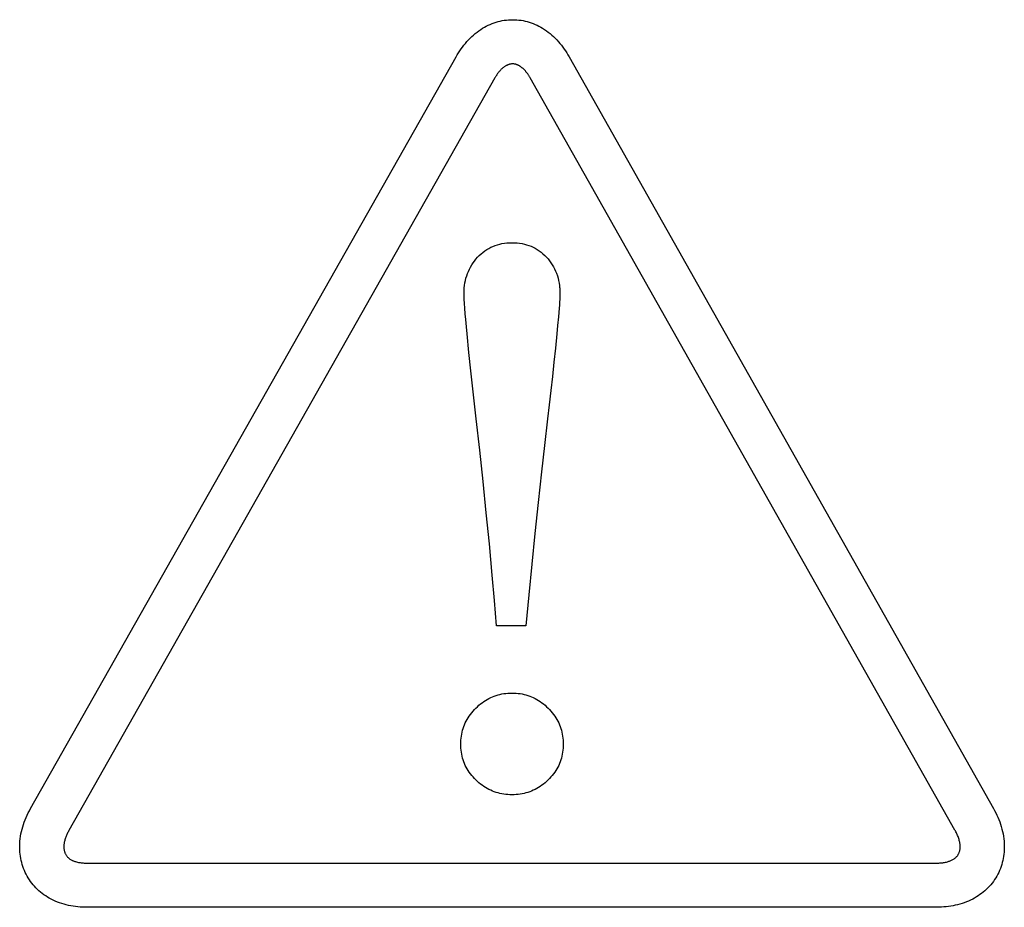
# Model space of a CAD drawing. Units: millimetres. Extents: x -680 to 1659, y -506 to 833.
# Drawn here: x 1316 to 1325, y 151 to 159 of the extents above; entities that cross this region are included whole.
import ezdxf

# ---------------------------------------------------------------- set-up
doc = ezdxf.new("R2010")
doc.units = ezdxf.units.MM
doc.header["$LTSCALE"] = 23.1
doc.layers.add('003_PANEL_ZADNI', color=7, linetype='CONTINUOUS')

msp = doc.modelspace()

# ---------------------------------------------------------------- linework, layer by layer
at = {"layer": '003_PANEL_ZADNI', "color": 7, "linetype": 'Continuous'}
for p, q in [((1316.385, 152.2923), (1320.238, 159.1022)), ((1321.2605, 159.1011), (1325.1021, 152.294)), ((1320.5891, 158.9105), (1316.7329, 152.0949)), ((1324.7538, 152.0976), (1320.9088, 158.9108)), ((1320.869, 153.9492), (1320.6048, 153.9492)), ((1316.8954, 151.7986), (1324.5903, 151.7993)), ((1324.5903, 151.3989), (1316.8954, 151.3983))]:
    msp.add_line(p, q, dxfattribs=at)
for points in [[(1320.238, 159.1022), (1320.2484, 159.1203), (1320.2593, 159.1382), (1320.2708, 159.1558), (1320.2827, 159.1732), (1320.2951, 159.1903), (1320.3079, 159.207), (1320.3212, 159.2234), (1320.335, 159.2394), (1320.3493, 159.255), (1320.364, 159.2701), (1320.3791, 159.2848), (1320.3947, 159.299), (1320.4107, 159.3126), (1320.4272, 159.3257), (1320.4441, 159.3381), (1320.4614, 159.35), (1320.4776, 159.3603), (1320.4942, 159.37), (1320.5111, 159.3792), (1320.5283, 159.3877), (1320.5457, 159.3956), (1320.5635, 159.4029), (1320.5815, 159.4096), (1320.5997, 159.4155), (1320.618, 159.4208), (1320.6365, 159.4253), (1320.6551, 159.4292), (1320.6739, 159.4324), (1320.6927, 159.4349), (1320.7117, 159.4367), (1320.7307, 159.4377), (1320.7497, 159.4381), (1320.7687, 159.4377), (1320.7877, 159.4366), (1320.8065, 159.4349), (1320.8253, 159.4324), (1320.844, 159.4292), (1320.8626, 159.4253), (1320.881, 159.4208), (1320.8992, 159.4155), (1320.9174, 159.4095), (1320.9353, 159.4029), (1320.953, 159.3956), (1320.9705, 159.3876), (1320.9876, 159.3791), (1321.0044, 159.3699), (1321.021, 159.3602), (1321.0372, 159.3498), (1321.0545, 159.3379), (1321.0713, 159.3254), (1321.0878, 159.3123), (1321.1038, 159.2986), (1321.1194, 159.2844), (1321.1345, 159.2697), (1321.1492, 159.2545), (1321.1635, 159.2388), (1321.1773, 159.2227), (1321.1906, 159.2063), (1321.2034, 159.1895), (1321.2158, 159.1724), (1321.2277, 159.1549), (1321.2391, 159.1372), (1321.25, 159.1193), (1321.2605, 159.1011)], [(1320.7497, 159.0378), (1320.7457, 159.0377), (1320.7417, 159.0374), (1320.7377, 159.037), (1320.7338, 159.0365), (1320.7298, 159.0358), (1320.7258, 159.035), (1320.7219, 159.034), (1320.718, 159.033), (1320.7141, 159.0318), (1320.7103, 159.0304), (1320.7065, 159.029), (1320.7027, 159.0275), (1320.699, 159.0259), (1320.6954, 159.0241), (1320.6908, 159.0218), (1320.6864, 159.0194), (1320.6821, 159.0169), (1320.6778, 159.0142), (1320.6736, 159.0114), (1320.6695, 159.0084), (1320.6655, 159.0054), (1320.6616, 159.0023), (1320.6577, 158.999), (1320.6539, 158.9957), (1320.6502, 158.9922), (1320.6465, 158.9887), (1320.6429, 158.9851), (1320.6394, 158.9814), (1320.636, 158.9776), (1320.6326, 158.9738), (1320.6293, 158.9698), (1320.626, 158.9659), (1320.6228, 158.9618), (1320.6197, 158.9577), (1320.6166, 158.9536), (1320.6136, 158.9494), (1320.6107, 158.9452), (1320.6078, 158.9409), (1320.605, 158.9367), (1320.6022, 158.9323), (1320.5995, 158.928), (1320.5968, 158.9237), (1320.5942, 158.9193), (1320.5916, 158.9149), (1320.5891, 158.9105)], [(1320.9088, 158.9108), (1320.9057, 158.9161), (1320.9026, 158.9214), (1320.8994, 158.9266), (1320.8961, 158.9318), (1320.8927, 158.9369), (1320.8891, 158.9421), (1320.8855, 158.9472), (1320.8831, 158.9505), (1320.8806, 158.9538), (1320.8781, 158.9571), (1320.8755, 158.9604), (1320.8728, 158.9637), (1320.8701, 158.9669), (1320.8674, 158.9702), (1320.8646, 158.9734), (1320.8618, 158.9765), (1320.8589, 158.9797), (1320.8559, 158.9828), (1320.8529, 158.9858), (1320.8499, 158.9888), (1320.8468, 158.9918), (1320.8437, 158.9947), (1320.8405, 158.9975), (1320.8373, 159.0003), (1320.8341, 159.003), (1320.8308, 159.0056), (1320.8274, 159.0082), (1320.8241, 159.0107), (1320.8207, 159.0131), (1320.8172, 159.0154), (1320.8137, 159.0176), (1320.8102, 159.0198), (1320.8066, 159.0218), (1320.8031, 159.0237), (1320.7994, 159.0255), (1320.7958, 159.0273), (1320.7921, 159.0289), (1320.7884, 159.0303), (1320.7846, 159.0317), (1320.7809, 159.0329), (1320.7771, 159.034), (1320.7732, 159.035), (1320.7694, 159.0358), (1320.7655, 159.0365), (1320.7616, 159.0371), (1320.7577, 159.0374), (1320.7537, 159.0377), (1320.7497, 159.0378)], [(1320.4201, 155.8225), (1320.3957, 156.0397), (1320.372, 156.257), (1320.3543, 156.4242), (1320.3376, 156.5915), (1320.3314, 156.6564), (1320.3255, 156.7213), (1320.3211, 156.7737), (1320.3169, 156.8261), (1320.3141, 156.866), (1320.3118, 156.9059), (1320.3105, 156.9364), (1320.31, 156.9607), (1320.3105, 156.9846), (1320.312, 157.008), (1320.3143, 157.0308), (1320.3177, 157.0535), (1320.3219, 157.0753), (1320.3272, 157.097), (1320.3334, 157.1179), (1320.3405, 157.1386), (1320.3486, 157.1586), (1320.3577, 157.1782), (1320.3677, 157.1974), (1320.3786, 157.2161), (1320.3907, 157.2345), (1320.4036, 157.2523), (1320.4174, 157.2694), (1320.432, 157.2859), (1320.4472, 157.3016), (1320.4631, 157.3165), (1320.4798, 157.3306), (1320.4972, 157.3437), (1320.5148, 157.3555), (1320.5329, 157.3664), (1320.5516, 157.3762), (1320.5709, 157.385), (1320.5909, 157.3928), (1320.6113, 157.3996), (1320.632, 157.4052), (1320.653, 157.4098), (1320.6755, 157.4135), (1320.6981, 157.416), (1320.7209, 157.4175), (1320.7437, 157.418), (1320.7664, 157.4176), (1320.7892, 157.4161), (1320.8118, 157.4135), (1320.8343, 157.4099), (1320.8553, 157.4054), (1320.876, 157.3998), (1320.8964, 157.3932), (1320.9164, 157.3854), (1320.9356, 157.3768), (1320.9544, 157.3671), (1320.9725, 157.3563), (1320.9901, 157.3447), (1321.0075, 157.3317), (1321.0242, 157.3178), (1321.0401, 157.3031), (1321.0553, 157.2876), (1321.0699, 157.2713), (1321.0837, 157.2542), (1321.0966, 157.2366), (1321.1087, 157.2183), (1321.1196, 157.1996), (1321.1297, 157.1805), (1321.1387, 157.1608), (1321.1468, 157.1407), (1321.1542, 157.119), (1321.1605, 157.097), (1321.1658, 157.0747), (1321.17, 157.0521), (1321.1732, 157.0293)], [(1321.1732, 157.0293), (1321.1738, 157.0241), (1321.1744, 157.0188), (1321.1749, 157.0135), (1321.1753, 157.0082), (1321.1758, 157.0029), (1321.1761, 156.9977), (1321.1764, 156.9924), (1321.1767, 156.9871), (1321.1769, 156.9818), (1321.177, 156.9765), (1321.1772, 156.9713), (1321.1772, 156.966), (1321.1773, 156.9607)], [(1321.1773, 156.9607), (1321.1769, 156.9338), (1321.1758, 156.9068), (1321.1743, 156.8799), (1321.1724, 156.853), (1321.1703, 156.8261), (1321.1637, 156.7478), (1321.1567, 156.6696), (1321.1493, 156.5915), (1321.1366, 156.4632), (1321.1231, 156.335), (1321.1092, 156.2068), (1321.0948, 156.0787), (1321.0802, 155.9506), (1321.0655, 155.8225)], [(1320.6048, 153.9492), (1320.5855, 154.1774), (1320.5653, 154.4055), (1320.5389, 154.6891), (1320.5111, 154.9727), (1320.4821, 155.2561), (1320.4517, 155.5394), (1320.4201, 155.8225)], [(1321.0655, 155.8225), (1321.0381, 155.5823), (1321.0113, 155.3421), (1320.981, 155.0637), (1320.9516, 154.7852), (1320.9231, 154.5066), (1320.8956, 154.228), (1320.869, 153.9492)], [(1320.2799, 152.8938), (1320.2809, 152.9122), (1320.2826, 152.9305), (1320.285, 152.9488), (1320.2881, 152.9669), (1320.2919, 152.9843), (1320.2963, 153.0015), (1320.3015, 153.0186), (1320.3073, 153.0354), (1320.3139, 153.0519), (1320.3211, 153.0683), (1320.3291, 153.0843), (1320.3377, 153.1), (1320.3469, 153.1154), (1320.3567, 153.1304), (1320.3676, 153.1456), (1320.3791, 153.1604), (1320.3912, 153.1748), (1320.4037, 153.1888), (1320.4168, 153.2023), (1320.4302, 153.2153), (1320.4442, 153.2278), (1320.4586, 153.2399), (1320.4734, 153.2514), (1320.4886, 153.2623), (1320.5036, 153.2721), (1320.519, 153.2813), (1320.5347, 153.2899), (1320.5507, 153.2979), (1320.5671, 153.3051), (1320.5836, 153.3117), (1320.6004, 153.3175), (1320.6175, 153.3227), (1320.6347, 153.3271), (1320.6521, 153.3309), (1320.6702, 153.334), (1320.6885, 153.3364), (1320.7068, 153.3381), (1320.7252, 153.3391), (1320.7437, 153.3394), (1320.7621, 153.3391), (1320.7805, 153.3381), (1320.7988, 153.3364), (1320.8171, 153.334), (1320.8352, 153.3309), (1320.8526, 153.3271), (1320.8698, 153.3227), (1320.8869, 153.3175), (1320.9037, 153.3117), (1320.9202, 153.3051), (1320.9366, 153.2979), (1320.9526, 153.2899), (1320.9683, 153.2813), (1320.9837, 153.2721), (1320.9987, 153.2623), (1321.0139, 153.2514), (1321.0287, 153.2399), (1321.0431, 153.2278), (1321.0571, 153.2153), (1321.0706, 153.2023), (1321.0836, 153.1888), (1321.0961, 153.1748), (1321.1082, 153.1604), (1321.1197, 153.1456), (1321.1306, 153.1304), (1321.1404, 153.1154), (1321.1496, 153.1), (1321.1582, 153.0843), (1321.1662, 153.0683), (1321.1734, 153.0519), (1321.18, 153.0354), (1321.1858, 153.0186), (1321.1909, 153.0016), (1321.1954, 152.9843), (1321.1991, 152.967), (1321.2023, 152.9488), (1321.2047, 152.9305), (1321.2064, 152.9122), (1321.2074, 152.8938), (1321.2077, 152.8754)], [(1321.2077, 152.8754), (1321.2074, 152.857), (1321.2064, 152.8386), (1321.2047, 152.8203), (1321.2023, 152.8021), (1321.1991, 152.784), (1321.1954, 152.7667), (1321.191, 152.7496), (1321.1858, 152.7327), (1321.18, 152.716), (1321.1734, 152.6996), (1321.1662, 152.6835), (1321.1582, 152.6676), (1321.1496, 152.6521), (1321.1404, 152.637), (1321.1306, 152.6222), (1321.1197, 152.6073), (1321.1082, 152.5927), (1321.0961, 152.5787), (1321.0836, 152.565), (1321.0706, 152.5518), (1321.057, 152.5391), (1321.0431, 152.5268), (1321.0287, 152.5151), (1321.0139, 152.5039), (1320.9987, 152.4933), (1320.9837, 152.4837), (1320.9683, 152.4747), (1320.9526, 152.4663), (1320.9366, 152.4586), (1320.9202, 152.4515), (1320.9037, 152.4451), (1320.8868, 152.4394), (1320.8698, 152.4344), (1320.8526, 152.4301), (1320.8352, 152.4264), (1320.8171, 152.4233), (1320.7988, 152.421), (1320.7805, 152.4193), (1320.7621, 152.4184), (1320.7437, 152.418), (1320.7252, 152.4184), (1320.7068, 152.4193), (1320.6885, 152.421), (1320.6702, 152.4233), (1320.6521, 152.4264), (1320.6347, 152.4301), (1320.6175, 152.4344), (1320.6005, 152.4394), (1320.5836, 152.4451), (1320.5671, 152.4515), (1320.5507, 152.4586), (1320.5347, 152.4663), (1320.519, 152.4747), (1320.5036, 152.4837), (1320.4886, 152.4933), (1320.4734, 152.5039), (1320.4586, 152.5151), (1320.4442, 152.5268), (1320.4303, 152.5391), (1320.4168, 152.5518), (1320.4037, 152.565), (1320.3912, 152.5787), (1320.3791, 152.5927), (1320.3676, 152.6073), (1320.3567, 152.6222), (1320.3469, 152.637), (1320.3377, 152.6521), (1320.3291, 152.6676), (1320.3211, 152.6835), (1320.3139, 152.6996), (1320.3073, 152.716), (1320.3015, 152.7327), (1320.2963, 152.7496), (1320.2919, 152.7667), (1320.2881, 152.784), (1320.285, 152.8021), (1320.2826, 152.8203), (1320.2809, 152.8386), (1320.2799, 152.857), (1320.2796, 152.8754), (1320.2799, 152.8938)], [(1316.8954, 151.3983), (1316.8746, 151.3985), (1316.8537, 151.3993), (1316.8329, 151.4007), (1316.812, 151.4026), (1316.7911, 151.4051), (1316.7703, 151.4081), (1316.7496, 151.4117), (1316.729, 151.416), (1316.7086, 151.4208), (1316.6883, 151.4262), (1316.6682, 151.4323), (1316.6483, 151.439), (1316.6287, 151.4463), (1316.6094, 151.4543), (1316.5904, 151.4629), (1316.5717, 151.4722), (1316.5548, 151.4814), (1316.5383, 151.4911), (1316.5222, 151.5014), (1316.5064, 151.5123), (1316.491, 151.5237), (1316.476, 151.5356), (1316.4615, 151.548), (1316.4474, 151.561), (1316.4339, 151.5745), (1316.421, 151.5884), (1316.4085, 151.6028), (1316.3966, 151.6176), (1316.3852, 151.6329), (1316.3744, 151.6486), (1316.3641, 151.6647), (1316.3545, 151.6811), (1316.3455, 151.6978), (1316.3372, 151.7149), (1316.3294, 151.7322), (1316.3223, 151.7498), (1316.3159, 151.7676), (1316.31, 151.7857), (1316.3049, 151.804), (1316.3003, 151.8224), (1316.2964, 151.8412), (1316.2932, 151.8601), (1316.2907, 151.8791), (1316.2887, 151.8982), (1316.2875, 151.9173), (1316.2869, 151.9365), (1316.2869, 151.9557), (1316.2876, 151.9749), (1316.2891, 151.9971), (1316.2915, 152.0193), (1316.2946, 152.0413), (1316.2985, 152.0633), (1316.3032, 152.0852), (1316.3086, 152.1069), (1316.3146, 152.1285), (1316.3213, 152.1498), (1316.3287, 152.171), (1316.3367, 152.1919), (1316.3453, 152.2126), (1316.3544, 152.233), (1316.3641, 152.2531), (1316.3743, 152.2728), (1316.385, 152.2923)], [(1325.1021, 152.294), (1325.1128, 152.2744), (1325.123, 152.2545), (1325.1327, 152.2343), (1325.1419, 152.2137), (1325.1505, 152.1929), (1325.1585, 152.1718), (1325.1659, 152.1505), (1325.1726, 152.129), (1325.1787, 152.1073), (1325.1841, 152.0855), (1325.1888, 152.0635), (1325.1927, 152.0414), (1325.1958, 152.0192), (1325.1982, 151.9969), (1325.1997, 151.9745), (1325.2004, 151.9553), (1325.2004, 151.9361), (1325.1998, 151.9169), (1325.1985, 151.8978), (1325.1966, 151.8787), (1325.194, 151.8597), (1325.1907, 151.8408), (1325.1867, 151.822), (1325.1822, 151.8037), (1325.177, 151.7855), (1325.1711, 151.7675), (1325.1646, 151.7498), (1325.1574, 151.7323), (1325.1497, 151.715), (1325.1413, 151.6981), (1325.1323, 151.6814), (1325.1226, 151.6651), (1325.1123, 151.649), (1325.1014, 151.6334), (1325.09, 151.6182), (1325.078, 151.6034), (1325.0655, 151.589), (1325.0525, 151.5751), (1325.039, 151.5617), (1325.0249, 151.5488), (1325.0104, 151.5363), (1324.9954, 151.5244), (1324.9799, 151.513), (1324.9641, 151.5022), (1324.9479, 151.4919), (1324.9313, 151.4822), (1324.9145, 151.473), (1324.8957, 151.4637), (1324.8767, 151.4551), (1324.8573, 151.4471), (1324.8377, 151.4397), (1324.8178, 151.433), (1324.7977, 151.427), (1324.7774, 151.4215), (1324.7569, 151.4167), (1324.7363, 151.4125), (1324.7155, 151.4088), (1324.6947, 151.4058), (1324.6738, 151.4033), (1324.6529, 151.4014), (1324.632, 151.4), (1324.6112, 151.3992), (1324.5903, 151.3989)], [(1316.7329, 152.0949), (1316.7289, 152.0876), (1316.7249, 152.0802), (1316.7211, 152.0727), (1316.7174, 152.0652), (1316.7139, 152.0576), (1316.7105, 152.0499), (1316.7073, 152.0421), (1316.7042, 152.0343), (1316.7014, 152.0264), (1316.6988, 152.0184), (1316.6963, 152.0104), (1316.6941, 152.0023), (1316.6922, 151.9942), (1316.6908, 151.9876), (1316.6896, 151.981), (1316.6885, 151.9744), (1316.6877, 151.9678), (1316.687, 151.9611), (1316.6866, 151.9544), (1316.6864, 151.9477), (1316.6865, 151.941), (1316.6868, 151.9343), (1316.6873, 151.9288), (1316.688, 151.9233), (1316.6889, 151.9178), (1316.6899, 151.9124), (1316.6912, 151.907), (1316.6927, 151.9017), (1316.6944, 151.8965), (1316.6963, 151.8913), (1316.6985, 151.8862), (1316.7009, 151.8813), (1316.7035, 151.8764), (1316.7064, 151.8716), (1316.7096, 151.867), (1316.7129, 151.8625), (1316.7165, 151.8581), (1316.7203, 151.8539), (1316.7243, 151.8499), (1316.7284, 151.8461), (1316.7327, 151.8424), (1316.7372, 151.8389), (1316.7417, 151.8356), (1316.747, 151.8322), (1316.7524, 151.829), (1316.7579, 151.826), (1316.7636, 151.8232), (1316.7693, 151.8206), (1316.7751, 151.8182), (1316.781, 151.816), (1316.787, 151.814), (1316.793, 151.8121), (1316.8013, 151.8097), (1316.8097, 151.8076), (1316.8181, 151.8057), (1316.8266, 151.8041), (1316.8351, 151.8027), (1316.8437, 151.8016), (1316.8523, 151.8006), (1316.8609, 151.7999), (1316.8695, 151.7993), (1316.8781, 151.7989), (1316.8868, 151.7987), (1316.8954, 151.7986)], [(1324.5903, 151.7993), (1324.599, 151.7993), (1324.6077, 151.7996), (1324.6164, 151.8), (1324.6251, 151.8006), (1324.6337, 151.8014), (1324.6424, 151.8023), (1324.651, 151.8035), (1324.6596, 151.805), (1324.6681, 151.8066), (1324.6766, 151.8085), (1324.6851, 151.8106), (1324.6934, 151.813), (1324.6995, 151.815), (1324.7055, 151.8171), (1324.7115, 151.8193), (1324.7173, 151.8218), (1324.7231, 151.8244), (1324.7288, 151.8273), (1324.7344, 151.8303), (1324.7398, 151.8336), (1324.7452, 151.8371), (1324.7494, 151.8401), (1324.7535, 151.8433), (1324.7575, 151.8466), (1324.7614, 151.8501), (1324.7652, 151.8538), (1324.7688, 151.8576), (1324.7722, 151.8615), (1324.7755, 151.8655), (1324.7786, 151.8697), (1324.7814, 151.8741), (1324.7841, 151.8785), (1324.7867, 151.8833), (1324.7891, 151.8882), (1324.7912, 151.8932), (1324.7931, 151.8983), (1324.7948, 151.9035), (1324.7963, 151.9088), (1324.7975, 151.9141), (1324.7986, 151.9195), (1324.7994, 151.9249), (1324.8001, 151.9304), (1324.8006, 151.9358), (1324.8009, 151.9425), (1324.801, 151.9493), (1324.8008, 151.956), (1324.8003, 151.9627), (1324.7996, 151.9693), (1324.7988, 151.976), (1324.7977, 151.9826), (1324.7964, 151.9892), (1324.795, 151.9958), (1324.7928, 152.0047), (1324.7903, 152.0136), (1324.7876, 152.0223), (1324.7847, 152.031), (1324.7815, 152.0397), (1324.7781, 152.0482), (1324.7745, 152.0566), (1324.7707, 152.065), (1324.7667, 152.0733), (1324.7625, 152.0815), (1324.7582, 152.0896), (1324.7538, 152.0976)]]:
    msp.add_lwpolyline(points, dxfattribs=at)

doc.saveas('drawing.dxf')
